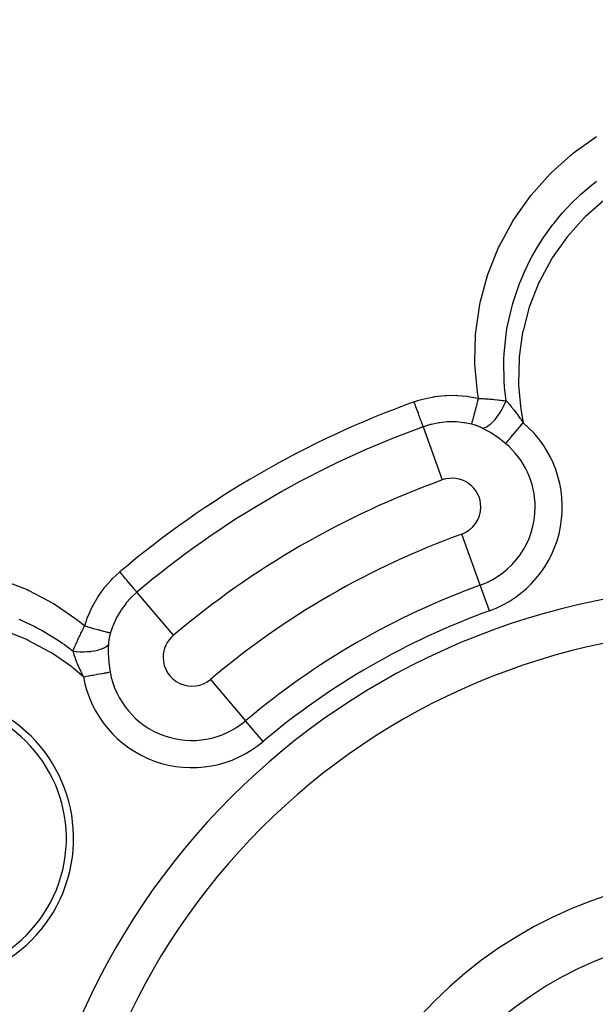
# Model space of a CAD drawing. Extents: x 24 to 889, y -419 to 283.
# Drawn here: x 765 to 785, y -14 to 20 of the extents above; entities that cross this region are included whole.
import ezdxf

# ---------------------------------------------------------------- set-up
doc = ezdxf.new("R2010")
doc.units = 0
doc.linetypes.add('DASHED', pattern=[11.05, 8.7, -2.35])
doc.layers.get('0').update_dxf_attribs({"linetype": 'CONTINUOUS'})
doc.layers.add('NEVIDI', color=4, linetype='DASHED')

msp = doc.modelspace()

# ---------------------------------------------------------------- linework, layer by layer
at = {"color": 2}
for centre, radius, start, end in [((789.604582, -24.923341), 100, 6.177566, 173.822434), ((789.604582, -24.923341), 65, 0, 180), ((789.604582, -24.923341), 63, 0, 180), ((789.604582, -24.923341), 23.5, 0, 180), ((761.458757, -8.673341), 5, 250.919452, 70.919452), ((789.604582, -24.923341), 15, 0, 180)]:
    msp.add_arc(centre, radius, start, end, dxfattribs=at)
at = {"layer": 'NEVIDI', "color": 7, "linetype": 'CONTINUOUS'}
for p, q in [((783.822528, 15.123849), (784.618832, 15.689689)), ((783.045601, 14.432673), (783.728011, 15.047857)), ((783.728011, 15.047857), (783.769987, 15.081857)), ((783.769987, 15.081857), (783.822528, 15.123849)), ((782.354175, 13.660917), (782.998506, 14.3854)), ((782.998506, 14.3854), (783.045601, 14.432673)), ((784.064037, 13.675666), (784.503788, 14.048756)), ((784.503788, 14.048756), (784.554566, 14.08854)), ((784.554566, 14.08854), (784.621, 14.139628)), ((783.938433, 13.558847), (784.064037, 13.675666)), ((781.750268, 12.8086), (782.3125, 13.608335)), ((782.3125, 13.608335), (782.354175, 13.660917)), ((783.432404, 13.033418), (783.763333, 13.38748)), ((783.763333, 13.38748), (783.809087, 13.433256)), ((783.809087, 13.433256), (783.938433, 13.558847)), ((784.872981, 13.471843), (784.231018, 12.909673)), ((783.324043, 12.907839), (783.432404, 13.033418)), ((781.250466, 11.897182), (781.714808, 12.751439)), ((781.714808, 12.751439), (781.750268, 12.8086)), ((783.104546, 12.636674), (783.14461, 12.687963)), ((783.14461, 12.687963), (783.324043, 12.907839)), ((784.188432, 12.867661), (783.612884, 12.227817)), ((784.231018, 12.909673), (784.188432, 12.867661)), ((782.779214, 12.185871), (782.869987, 12.318293)), ((782.869987, 12.318293), (783.104546, 12.636674)), ((782.580404, 11.874678), (782.779214, 12.185871)), ((783.575838, 12.181349), (783.084479, 11.484119)), ((783.612884, 12.227817), (783.575838, 12.181349)), ((780.859882, 10.936048), (781.222016, 11.836803)), ((781.222016, 11.836803), (781.250466, 11.897182)), ((782.389559, 11.543349), (782.547331, 11.819755)), ((782.547331, 11.819755), (782.580404, 11.874678)), ((782.119044, 10.999966), (782.318071, 11.409282)), ((782.318071, 11.409282), (782.389559, 11.543349)), ((783.053186, 11.433602), (782.647168, 10.682168)), ((783.084479, 11.484119), (783.053186, 11.433602)), ((781.998854, 10.720299), (782.093454, 10.942779)), ((782.093454, 10.942779), (782.119044, 10.999966)), ((780.581887, 9.927902), (780.772082, 10.663587)), ((780.772082, 10.663587), (780.838504, 10.872402)), ((780.838504, 10.872402), (780.859882, 10.936048)), ((781.945375, 10.585717), (781.998854, 10.720299)), ((782.621854, 10.627889), (782.305104, 9.828209)), ((782.647168, 10.682168), (782.621854, 10.627889)), ((781.767073, 10.07518), (781.945375, 10.585717)), ((780.567993, 9.861541), (780.581887, 9.927902)), ((781.698931, 9.845142), (781.748179, 10.013835)), ((781.748179, 10.013835), (781.767073, 10.07518)), ((780.425459, 8.900989), (780.567993, 9.861541)), ((781.53182, 9.123818), (781.663622, 9.715019)), ((781.663622, 9.715019), (781.698931, 9.845142)), ((782.286859, 9.772769), (782.068121, 8.947654)), ((782.305104, 9.828209), (782.286859, 9.772769)), ((780.419524, 8.833685), (780.425459, 8.900989)), ((781.481886, 8.820278), (781.500451, 8.941776)), ((781.500451, 8.941776), (781.520532, 9.061116)), ((781.520532, 9.061116), (781.53182, 9.123818)), ((782.056333, 8.889633), (781.935544, 8.042278)), ((782.068121, 8.947654), (782.056333, 8.889633)), ((780.392334, 7.861532), (780.419524, 8.833685)), ((781.4132, 8.151875), (781.481886, 8.820278)), ((780.394554, 7.792344), (780.392334, 7.861532)), ((781.401955, 7.905147), (781.406108, 8.016853)), ((781.413146, 7.172499), (781.401955, 7.905147)), ((781.406108, 8.016853), (781.409563, 8.088014)), ((781.409563, 8.088014), (781.4132, 8.151875)), ((781.930591, 7.982644), (781.909784, 7.124321)), ((781.935544, 8.042278), (781.930591, 7.982644)), ((780.484968, 6.819926), (780.394554, 7.792344)), ((781.417238, 7.109353), (781.413146, 7.172499)), ((781.419833, 7.072819), (781.417238, 7.109353)), ((781.427478, 6.976463), (781.419833, 7.072819)), ((781.480277, 6.515391), (781.427478, 6.976463)), ((781.909784, 7.124321), (781.911823, 7.065005)), ((781.911823, 7.065005), (781.990345, 6.218802)), ((778.288787, 6.481815), (778.454404, 6.537346)), ((778.454404, 6.537346), (778.59211, 6.577289)), ((778.59211, 6.577289), (778.632015, 6.587842)), ((778.632015, 6.587842), (778.970175, 6.659506)), ((778.970175, 6.659506), (779.011196, 6.666086)), ((779.011196, 6.666086), (779.355537, 6.703789)), ((779.355537, 6.703789), (779.397676, 6.706277)), ((779.397676, 6.706277), (779.744599, 6.709415)), ((779.744599, 6.709415), (779.78585, 6.707733)), ((779.78585, 6.707733), (780.127351, 6.676727)), ((780.127351, 6.676727), (780.167756, 6.67102)), ((780.167756, 6.67102), (780.502268, 6.606934)), ((780.495412, 6.752475), (780.484968, 6.819926)), ((780.492415, 6.48744), (780.497665, 6.508737)), ((780.520617, 6.602543), (780.495412, 6.752475)), ((780.497665, 6.508737), (780.500249, 6.519243)), ((780.500249, 6.519243), (780.520613, 6.602538)), ((780.502268, 6.606934), (780.520617, 6.602543)), ((780.520617, 6.602543), (780.546846, 6.60147)), ((780.546846, 6.60147), (780.613301, 6.59845)), ((780.613301, 6.59845), (780.628727, 6.597687)), ((780.628727, 6.597687), (780.68151, 6.5949)), ((780.68151, 6.5949), (780.725582, 6.59236)), ((780.725582, 6.59236), (780.730916, 6.59204)), ((780.730916, 6.59204), (780.745899, 6.591124)), ((780.745899, 6.591124), (780.845763, 6.58444)), ((780.845763, 6.58444), (780.852001, 6.583988)), ((780.852001, 6.583988), (780.860394, 6.583374)), ((780.860394, 6.583374), (780.903178, 6.580132)), ((780.903178, 6.580132), (780.957784, 6.575712)), ((780.957784, 6.575712), (780.972159, 6.574496)), ((780.972159, 6.574496), (781.019722, 6.57031)), ((781.019722, 6.57031), (781.067619, 6.565842)), ((781.067619, 6.565842), (781.078267, 6.564813)), ((781.078267, 6.564813), (781.081585, 6.56449)), ((781.081585, 6.56449), (781.174766, 6.554886)), ((781.174766, 6.554886), (781.183309, 6.553953)), ((781.183309, 6.553953), (781.188611, 6.55337)), ((781.188611, 6.55337), (781.249206, 6.546448)), ((781.249206, 6.546448), (781.279053, 6.542863)), ((781.279053, 6.542863), (781.292367, 6.541226)), ((781.292367, 6.541226), (781.341842, 6.534928)), ((781.341842, 6.534928), (781.380037, 6.529828)), ((781.380037, 6.529828), (781.392667, 6.528094)), ((781.392667, 6.528094), (781.414779, 6.525002)), ((781.414779, 6.525002), (781.477244, 6.515852)), ((781.439171, 6.418329), (781.480284, 6.515389)), ((781.477244, 6.515852), (781.480276, 6.515392)), ((781.480277, 6.515391), (781.505539, 6.489161)), ((778.304941, 6.436982), (778.288787, 6.481815)), ((778.326122, 6.378197), (778.304941, 6.436982)), ((778.329039, 6.370102), (778.326122, 6.378197)), ((778.350041, 6.311813), (778.329039, 6.370102)), ((778.370317, 6.25554), (778.350041, 6.311813)), ((778.373057, 6.247936), (778.370317, 6.25554)), ((778.393627, 6.190846), (778.373057, 6.247936)), ((778.412605, 6.138177), (778.393627, 6.190846)), ((780.401215, 6.127582), (780.420542, 6.202115)), ((780.420542, 6.202115), (780.422903, 6.211287)), ((780.422903, 6.211287), (780.428694, 6.233854)), ((780.428694, 6.233854), (780.430458, 6.240743)), ((780.430458, 6.240743), (780.445641, 6.300371)), ((780.445641, 6.300371), (780.448085, 6.310022)), ((780.448085, 6.310022), (780.459231, 6.354213)), ((780.459231, 6.354213), (780.461068, 6.361526)), ((780.461068, 6.361526), (780.471453, 6.402997)), ((780.471453, 6.402997), (780.473943, 6.412977)), ((780.473943, 6.412977), (780.490566, 6.479954)), ((780.490566, 6.479954), (780.492415, 6.48744)), ((781.249318, 6.073615), (781.307958, 6.166767)), ((781.307958, 6.166767), (781.31441, 6.177629)), ((781.31441, 6.177629), (781.318269, 6.184188)), ((781.318269, 6.184188), (781.372425, 6.281592)), ((781.372425, 6.281592), (781.378457, 6.293115)), ((781.378457, 6.293115), (781.381972, 6.2999)), ((781.381972, 6.2999), (781.430801, 6.399944)), ((781.430801, 6.399944), (781.43605, 6.411425)), ((781.43605, 6.411425), (781.439171, 6.418329)), ((781.505539, 6.489161), (781.559012, 6.431719)), ((781.559012, 6.431719), (781.564008, 6.426223)), ((781.564008, 6.426223), (781.571672, 6.417748)), ((781.571672, 6.417748), (781.587227, 6.40039)), ((781.587227, 6.40039), (781.658303, 6.318431)), ((781.658303, 6.318431), (781.658542, 6.318147)), ((781.658542, 6.318147), (781.671504, 6.302736)), ((781.671504, 6.302736), (781.671654, 6.302556)), ((781.671654, 6.302556), (781.757169, 6.197341)), ((781.757169, 6.197341), (781.758326, 6.195877)), ((781.758326, 6.195877), (781.759318, 6.19462)), ((781.759318, 6.19462), (781.766266, 6.185795)), ((781.766266, 6.185795), (781.772432, 6.177929)), ((781.772432, 6.177929), (781.847249, 6.080044)), ((781.990345, 6.218802), (781.999213, 6.160347)), ((781.999213, 6.160347), (782.072889, 5.756522)), ((778.415281, 6.130751), (778.412605, 6.138177)), ((778.434942, 6.076184), (778.415281, 6.130751)), ((778.452402, 6.027727), (778.434942, 6.076184)), ((778.454812, 6.021038), (778.452402, 6.027727)), ((778.473276, 5.969794), (778.454812, 6.021038)), ((778.48884, 5.9266), (778.473276, 5.969794)), ((778.491089, 5.920357), (778.48884, 5.9266)), ((778.507876, 5.873767), (778.491089, 5.920357)), ((778.521377, 5.836299), (778.507876, 5.873767)), ((778.523366, 5.830777), (778.521377, 5.836299)), ((778.538122, 5.789824), (778.523366, 5.830777)), ((780.307228, 5.78651), (780.31637, 5.817187)), ((780.31637, 5.817187), (780.317946, 5.822567)), ((780.317946, 5.822567), (780.325141, 5.847404)), ((780.325141, 5.847404), (780.326368, 5.85168)), ((780.326368, 5.85168), (780.333462, 5.876631)), ((780.333462, 5.876631), (780.335259, 5.883004)), ((780.335259, 5.883004), (780.347299, 5.926208)), ((780.347299, 5.926208), (780.348659, 5.931141)), ((780.348659, 5.931141), (780.352673, 5.945747)), ((780.352673, 5.945747), (780.354667, 5.953029)), ((780.354667, 5.953029), (780.37221, 6.017871)), ((780.37221, 6.017871), (780.373765, 6.023677)), ((780.373765, 6.023677), (780.375923, 6.031754)), ((780.375923, 6.031754), (780.396484, 6.109502)), ((780.396484, 6.109502), (780.398732, 6.118085)), ((780.398732, 6.118085), (780.399516, 6.121078)), ((780.399516, 6.121078), (780.401215, 6.127582)), ((781.022788, 5.789909), (781.088254, 5.860733)), ((781.088254, 5.860733), (781.095806, 5.869461)), ((781.095806, 5.869461), (781.100258, 5.874661)), ((781.100258, 5.874661), (781.164601, 5.95447)), ((781.164601, 5.95447), (781.17181, 5.963966)), ((781.17181, 5.963966), (781.17631, 5.969952)), ((781.17631, 5.969952), (781.238144, 6.056916)), ((781.238144, 6.056916), (781.24519, 6.067408)), ((781.24519, 6.067408), (781.249318, 6.073615)), ((781.847249, 6.080044), (781.860416, 6.062343)), ((781.860416, 6.062343), (781.860904, 6.061684)), ((781.860904, 6.061684), (781.874106, 6.043785)), ((781.874106, 6.043785), (781.937879, 5.955267)), ((781.937879, 5.955267), (781.963256, 5.919088)), ((781.963256, 5.919088), (781.967995, 5.91227)), ((781.967995, 5.91227), (781.976386, 5.900154)), ((781.976386, 5.900154), (782.030459, 5.820639)), ((782.030459, 5.820639), (782.066162, 5.766788)), ((778.549398, 5.758531), (778.538122, 5.789824)), ((778.551042, 5.753968), (778.549398, 5.758531)), ((778.563477, 5.719457), (778.551042, 5.753968)), ((778.572385, 5.694734), (778.563477, 5.719457)), ((778.573698, 5.691089), (778.572385, 5.694734)), ((778.583442, 5.664046), (778.573698, 5.691089)), ((778.589922, 5.646062), (778.583442, 5.664046)), ((778.590858, 5.643464), (778.589922, 5.646062)), ((778.597712, 5.624444), (778.590858, 5.643464)), ((778.601334, 5.614391), (778.597712, 5.624444)), ((778.613104, 5.618603), (778.601334, 5.614391)), ((778.601334, 5.614391), (779.265599, 3.77083)), ((778.859784, 5.694251), (778.613104, 5.618603)), ((778.877241, 5.698717), (778.859784, 5.694251)), ((778.890046, 5.701921), (778.877241, 5.698717)), ((779.144963, 5.753207), (778.890046, 5.701921)), ((779.175841, 5.757837), (779.144963, 5.753207)), ((779.262469, 5.769042), (779.175841, 5.757837)), ((779.435721, 5.78364), (779.262469, 5.769042)), ((779.467157, 5.785182), (779.435721, 5.78364)), ((779.653523, 5.787392), (779.467157, 5.785182)), ((779.727811, 5.784966), (779.653523, 5.787392)), ((779.759257, 5.78337), (779.727811, 5.784966)), ((780.015258, 5.757679), (779.759257, 5.78337)), ((780.043355, 5.753466), (780.015258, 5.757679)), ((780.045603, 5.753117), (780.043355, 5.753466)), ((780.280899, 5.706538), (780.045603, 5.753117)), ((780.280899, 5.706539), (780.289401, 5.730297)), ((780.282401, 5.706176), (780.280899, 5.706538)), ((780.323141, 5.695821), (780.282401, 5.706176)), ((780.289401, 5.730297), (780.290463, 5.733452)), ((780.290463, 5.733452), (780.290832, 5.734557)), ((780.290832, 5.734557), (780.291633, 5.736965)), ((780.291633, 5.736965), (780.30163, 5.768242)), ((780.30163, 5.768242), (780.302965, 5.772555)), ((780.302965, 5.772555), (780.306235, 5.783237)), ((780.306235, 5.783237), (780.307228, 5.78651)), ((780.329163, 5.694204), (780.323141, 5.695821)), ((780.369085, 5.68292), (780.329163, 5.694204)), ((780.374985, 5.681168), (780.369085, 5.68292)), ((780.414229, 5.668948), (780.374985, 5.681168)), ((780.420042, 5.667054), (780.414229, 5.668948)), ((780.424296, 5.665654), (780.420042, 5.667054)), ((780.458633, 5.653912), (780.424296, 5.665654)), ((780.464335, 5.651886), (780.458633, 5.653912)), ((780.502325, 5.637812), (780.464335, 5.651886)), ((780.507953, 5.635641), (780.502325, 5.637812)), ((780.545235, 5.620682), (780.507953, 5.635641)), ((780.55075, 5.618382), (780.545235, 5.620682)), ((780.587198, 5.602596), (780.55075, 5.618382)), ((780.59258, 5.600177), (780.587198, 5.602596)), ((780.628105, 5.58362), (780.59258, 5.600177)), ((780.633338, 5.581093), (780.628105, 5.58362)), ((780.664091, 5.56576), (780.633338, 5.581093)), ((780.664091, 5.56576), (780.71439, 5.57719)), ((780.673693, 5.560827), (780.664091, 5.56576)), ((780.779264, 5.504499), (780.673693, 5.560827)), ((780.71439, 5.57719), (780.720811, 5.579248)), ((780.720811, 5.579248), (780.724785, 5.580583)), ((780.724785, 5.580583), (780.783748, 5.60564)), ((780.794116, 5.496267), (780.779264, 5.504499)), ((780.783748, 5.60564), (780.790607, 5.609151)), ((780.790607, 5.609151), (780.794958, 5.611439)), ((780.812192, 5.486146), (780.794116, 5.496267)), ((780.794958, 5.611439), (780.857034, 5.648999)), ((780.821579, 5.480846), (780.812192, 5.486146)), ((780.933735, 5.415157), (780.821579, 5.480846)), ((780.857034, 5.648999), (780.864399, 5.65404)), ((780.864399, 5.65404), (780.868873, 5.657162)), ((780.868873, 5.657162), (780.933312, 5.706878)), ((780.933312, 5.706878), (780.94068, 5.713111)), ((780.94068, 5.713111), (780.945335, 5.717106)), ((780.945335, 5.717106), (781.010726, 5.777791)), ((781.010726, 5.777791), (781.018357, 5.785424)), ((781.018357, 5.785424), (781.022788, 5.789909)), ((781.818399, 5.454792), (781.877548, 5.524921)), ((781.877548, 5.524921), (781.88174, 5.529892)), ((781.88174, 5.529892), (781.884791, 5.533509)), ((781.884791, 5.533509), (781.942916, 5.602422)), ((781.942916, 5.602422), (781.947215, 5.607521)), ((781.947215, 5.607521), (781.964905, 5.628494)), ((781.964905, 5.628494), (782.009718, 5.681625)), ((782.009718, 5.681625), (782.014094, 5.686813)), ((782.014094, 5.686813), (782.04678, 5.725567)), ((782.04678, 5.725567), (782.072889, 5.756522)), ((782.066162, 5.766788), (782.072889, 5.756522)), ((780.9519, 5.404102), (780.933735, 5.415157)), ((781.072619, 5.327548), (780.9519, 5.404102)), ((781.090517, 5.315728), (781.072619, 5.327548)), ((781.108516, 5.303716), (781.090517, 5.315728)), ((781.209121, 5.234143), (781.108516, 5.303716)), ((781.226688, 5.221551), (781.209121, 5.234143)), ((781.34286, 5.134669), (781.226688, 5.221551)), ((781.360003, 5.121286), (781.34286, 5.134669)), ((781.518581, 5.099321), (781.553497, 5.140718)), ((781.553497, 5.140718), (781.554174, 5.141521)), ((781.554174, 5.141521), (781.556076, 5.143776)), ((781.556076, 5.143776), (781.596248, 5.191405)), ((781.596248, 5.191405), (781.599218, 5.194926)), ((781.599218, 5.194926), (781.607193, 5.204381)), ((781.607193, 5.204381), (781.64431, 5.248389)), ((781.64431, 5.248389), (781.647602, 5.252291)), ((781.647602, 5.252291), (781.667804, 5.276244)), ((781.667804, 5.276244), (781.697073, 5.310945)), ((781.697073, 5.310945), (781.700653, 5.31519)), ((781.700653, 5.31519), (781.73502, 5.355937)), ((781.73502, 5.355937), (781.753954, 5.378385)), ((781.753954, 5.378385), (781.757793, 5.382936)), ((781.757793, 5.382936), (781.807744, 5.44216)), ((781.807744, 5.44216), (781.814348, 5.44999)), ((781.814348, 5.44999), (781.818399, 5.454792)), ((781.416212, 5.076314), (781.360003, 5.121286)), ((781.465031, 5.03583), (781.416212, 5.076314)), ((781.465031, 5.03583), (781.474232, 5.04674)), ((781.474232, 5.04674), (781.485336, 5.059905)), ((781.485336, 5.059905), (781.487162, 5.06207)), ((781.487162, 5.06207), (781.509611, 5.088686)), ((781.509611, 5.088686), (781.516339, 5.096663)), ((781.516339, 5.096663), (781.518581, 5.099321)), ((780.582758, 0.115269), (779.943565, 1.889245)), ((767.802397, 0.335913), (768.052151, 0.568247)), ((768.052151, 0.568247), (768.064818, 0.579003)), ((768.095561, 0.542604), (768.064818, 0.579003)), ((768.141442, 0.488283), (768.095561, 0.542604)), ((768.146922, 0.481795), (768.141442, 0.488283)), ((768.181407, 0.440965), (768.146922, 0.481795)), ((768.225237, 0.389072), (768.181407, 0.440965)), ((768.230594, 0.38273), (768.225237, 0.389072)), ((768.264383, 0.342724), (768.230594, 0.38273)), ((768.305611, 0.293912), (768.264383, 0.342724)), ((763.934353, 0.315976), (764.843983, -0.035616)), ((767.416104, -0.122722), (767.521533, 0.017395)), ((767.521533, 0.017395), (767.54721, 0.049614)), ((767.54721, 0.049614), (767.773963, 0.306738)), ((767.773963, 0.306738), (767.802397, 0.335913)), ((768.310642, 0.287956), (768.305611, 0.293912)), ((768.343024, 0.249617), (768.310642, 0.287956)), ((768.380862, 0.204818), (768.343024, 0.249617)), ((768.385598, 0.199211), (768.380862, 0.204818)), ((768.415996, 0.16322), (768.385598, 0.199211)), ((768.449903, 0.123075), (768.415996, 0.16322)), ((768.454137, 0.118063), (768.449903, 0.123075)), ((768.481882, 0.085214), (768.454137, 0.118063)), ((768.511354, 0.050319), (768.481882, 0.085214)), ((768.514955, 0.046056), (768.511354, 0.050319)), ((768.539479, 0.01702), (768.514955, 0.046056)), ((768.564025, -0.012041), (768.539479, 0.01702)), ((780.902354, -0.771718), (780.582758, 0.115269)), ((764.843983, -0.035616), (764.904893, -0.063425)), ((764.904893, -0.063425), (765.760662, -0.517473)), ((767.123028, -0.600037), (767.296505, -0.29931)), ((767.296505, -0.29931), (767.319154, -0.26423)), ((767.319154, -0.26423), (767.416104, -0.122722)), ((768.445185, -0.325855), (768.290045, -0.499373)), ((768.4623, -0.308326), (768.445185, -0.325855)), ((768.48392, -0.286594), (768.4623, -0.308326)), ((768.659755, -0.125383), (768.48392, -0.286594)), ((768.567128, -0.015715), (768.564025, -0.012041)), ((768.587692, -0.040062), (768.567128, -0.015715)), ((768.607156, -0.063107), (768.587692, -0.040062)), ((768.609535, -0.065923), (768.607156, -0.063107)), ((768.625717, -0.085083), (768.609535, -0.065923)), ((768.63983, -0.101792), (768.625717, -0.085083)), ((768.641581, -0.103865), (768.63983, -0.101792)), ((768.652865, -0.117224), (768.641581, -0.103865)), ((768.659755, -0.125383), (768.652865, -0.117224)), ((769.924193, -1.622434), (768.659755, -0.125383)), ((765.760662, -0.517473), (765.817777, -0.5523)), ((765.817777, -0.5523), (766.618797, -1.110168)), ((766.961738, -0.953091), (767.103851, -0.637509)), ((767.103851, -0.637509), (767.123028, -0.600037)), ((768.189112, -0.628942), (768.115848, -0.733316)), ((768.270147, -0.523757), (768.189112, -0.628942)), ((768.290045, -0.499373), (768.270147, -0.523757)), ((766.844349, -1.293454), (766.946452, -0.992118)), ((766.946452, -0.992118), (766.961738, -0.953091)), ((767.950479, -1.012412), (767.840699, -1.24864)), ((767.965204, -0.984463), (767.950479, -1.012412)), ((767.976377, -0.963732), (767.965204, -0.984463)), ((768.098315, -0.759796), (767.976377, -0.963732)), ((768.115848, -0.733316), (768.098315, -0.759796)), ((764.556961, -1.063504), (765.108255, -1.317922)), ((765.108255, -1.317922), (765.16475, -1.346893)), ((765.16475, -1.346893), (765.274491, -1.404788)), ((766.618797, -1.110168), (766.671935, -1.152206)), ((766.671935, -1.152206), (766.844349, -1.293454)), ((766.794237, -1.390046), (766.842559, -1.29686)), ((766.842559, -1.29686), (766.844349, -1.293454)), ((766.844343, -1.29345), (766.937056, -1.320478)), ((766.937056, -1.320478), (766.947206, -1.323419)), ((766.947206, -1.323419), (766.949933, -1.324209)), ((766.949933, -1.324209), (766.958106, -1.326575)), ((766.958106, -1.326575), (767.041737, -1.350648)), ((767.041737, -1.350648), (767.05185, -1.353543)), ((767.05185, -1.353543), (767.075058, -1.360171)), ((767.075058, -1.360171), (767.082837, -1.362389)), ((767.082837, -1.362389), (767.143522, -1.379608)), ((767.810896, -1.323977), (767.74374, -1.521863)), ((767.828825, -1.277931), (767.810896, -1.323977)), ((767.840699, -1.24864), (767.828825, -1.277931)), ((764.831246, -1.771772), (764.036764, -1.460114)), ((765.274491, -1.404788), (765.369221, -1.45652)), ((765.369221, -1.45652), (765.953815, -1.814232)), ((766.635394, -1.714512), (766.641456, -1.701549)), ((766.641456, -1.701549), (766.645473, -1.692986)), ((766.645473, -1.692986), (766.683434, -1.613146)), ((766.683434, -1.613146), (766.689846, -1.599846)), ((766.689846, -1.599846), (766.694733, -1.589743)), ((766.694733, -1.589743), (766.715433, -1.547275)), ((766.715433, -1.547275), (766.734086, -1.509437)), ((766.734086, -1.509437), (766.740815, -1.495885)), ((766.740815, -1.495885), (766.77053, -1.436637)), ((766.77053, -1.436637), (766.787218, -1.403779)), ((766.787218, -1.403779), (766.7891, -1.400091)), ((766.7891, -1.400091), (766.794237, -1.390046)), ((767.143522, -1.379608), (767.153309, -1.382372)), ((767.153309, -1.382372), (767.195167, -1.394147)), ((767.195167, -1.394147), (767.202748, -1.396272)), ((767.202748, -1.396272), (767.241164, -1.407)), ((767.241164, -1.407), (767.250479, -1.409592)), ((767.250479, -1.409592), (767.308501, -1.425639)), ((767.308501, -1.425639), (767.315374, -1.427529)), ((767.315374, -1.427529), (767.333398, -1.432472)), ((767.333398, -1.432472), (767.342126, -1.43486)), ((767.342126, -1.43486), (767.412654, -1.453982)), ((767.412654, -1.453982), (767.419085, -1.455709)), ((767.419085, -1.455709), (767.427085, -1.457853)), ((767.427085, -1.457853), (767.49712, -1.476408)), ((767.49712, -1.476408), (767.504149, -1.478246)), ((767.504149, -1.478246), (767.506052, -1.478743)), ((767.506052, -1.478743), (767.511777, -1.480235)), ((767.511777, -1.480235), (767.566583, -1.494329)), ((767.566583, -1.494329), (767.572746, -1.495889)), ((767.572746, -1.495889), (767.586977, -1.49947)), ((767.586977, -1.49947), (767.591736, -1.50066)), ((767.591736, -1.50066), (767.626609, -1.509248)), ((767.626609, -1.509248), (767.631825, -1.51051)), ((767.631825, -1.51051), (767.653903, -1.51577)), ((767.653903, -1.51577), (767.657743, -1.516669)), ((767.657743, -1.516669), (767.676367, -1.520957)), ((767.676367, -1.520957), (767.68056, -1.521902)), ((767.68056, -1.521902), (767.705652, -1.527356)), ((767.698829, -1.703733), (767.697735, -1.709479)), ((767.705787, -1.669362), (767.698829, -1.703733)), ((767.705652, -1.527356), (767.708446, -1.527936)), ((767.70708, -1.663336), (767.705787, -1.669362)), ((767.716335, -1.62284), (767.70708, -1.663336)), ((767.708446, -1.527936), (767.715343, -1.529339)), ((767.715343, -1.529339), (767.718572, -1.529979)), ((767.71781, -1.616756), (767.716335, -1.62284)), ((767.728265, -1.576036), (767.71781, -1.616756)), ((767.718572, -1.529979), (767.740169, -1.533856)), ((767.72991, -1.569964), (767.728265, -1.576036)), ((767.740169, -1.533856), (767.72991, -1.569964)), ((767.74374, -1.521863), (767.74017, -1.533855)), ((764.885122, -1.796638), (764.831246, -1.771772)), ((765.643208, -2.202081), (764.885122, -1.796638)), ((765.953815, -1.814232), (766.004685, -1.848702)), ((766.004685, -1.848702), (766.064619, -1.89005)), ((766.064619, -1.89005), (766.141588, -1.94434)), ((766.141588, -1.94434), (766.439994, -2.168121)), ((766.472741, -2.086018), (766.49228, -2.038462)), ((766.49228, -2.038462), (766.506188, -2.005194)), ((766.506188, -2.005194), (766.511349, -1.992964)), ((766.511349, -1.992964), (766.51809, -1.977082)), ((766.51809, -1.977082), (766.546842, -1.910422)), ((766.546842, -1.910422), (766.552293, -1.897969)), ((766.552293, -1.897969), (766.555067, -1.891657)), ((766.555067, -1.891657), (766.57949, -1.836669)), ((766.57949, -1.836669), (766.589885, -1.813578)), ((766.589885, -1.813578), (766.595643, -1.800867)), ((766.595643, -1.800867), (766.622717, -1.741794)), ((766.622717, -1.741794), (766.635394, -1.714512)), ((767.499245, -2.062873), (767.562846, -2.028242)), ((767.562846, -2.028242), (767.569656, -2.023969)), ((767.569656, -2.023969), (767.573915, -2.021229)), ((767.573915, -2.021229), (767.625265, -1.983019)), ((767.625265, -1.983019), (767.630451, -1.978477)), ((767.630451, -1.978477), (767.633863, -1.975396)), ((767.633863, -1.975396), (767.670492, -1.9361)), ((767.670492, -1.9361), (767.666035, -2.061723)), ((767.670562, -1.93469), (767.670491, -1.936099)), ((767.673013, -1.896026), (767.670562, -1.93469)), ((767.67346, -1.890241), (767.673013, -1.896026)), ((767.676778, -1.853537), (767.67346, -1.890241)), ((767.676996, -1.851413), (767.676778, -1.853537)), ((767.677605, -1.845604), (767.676996, -1.851413)), ((767.682248, -1.806454), (767.677605, -1.845604)), ((767.683025, -1.80058), (767.682248, -1.806454)), ((767.688784, -1.761138), (767.683025, -1.80058)), ((767.689731, -1.755205), (767.688784, -1.761138)), ((767.696619, -1.71545), (767.689731, -1.755205)), ((767.697735, -1.709479), (767.696619, -1.71545)), ((765.69423, -2.233349), (765.643208, -2.202081)), ((766.394442, -2.720878), (765.69423, -2.233349)), ((766.439993, -2.16812), (766.461552, -2.113712)), ((766.442422, -2.176682), (766.439994, -2.168121)), ((766.439994, -2.16813), (766.539386, -2.180523)), ((766.462596, -2.244723), (766.442422, -2.176682)), ((766.461552, -2.113712), (766.467981, -2.097756)), ((766.475303, -2.285181), (766.462596, -2.244723)), ((766.467981, -2.097756), (766.472741, -2.086018)), ((766.47849, -2.295077), (766.475303, -2.285181)), ((766.484406, -2.31321), (766.47849, -2.295077)), ((766.512586, -2.395781), (766.484406, -2.31321)), ((766.539386, -2.180523), (766.552149, -2.181805)), ((766.552149, -2.181805), (766.560573, -2.182613)), ((766.560573, -2.182613), (766.670797, -2.190495)), ((766.670797, -2.190495), (766.683405, -2.191082)), ((766.683405, -2.191082), (766.692009, -2.191445)), ((766.692009, -2.191445), (766.802549, -2.193449)), ((766.802549, -2.193449), (766.815441, -2.193357)), ((766.815441, -2.193357), (766.823893, -2.19326)), ((766.823893, -2.19326), (766.933209, -2.189287)), ((766.933209, -2.189287), (766.945503, -2.188521)), ((766.945503, -2.188521), (766.953868, -2.187961)), ((766.953868, -2.187961), (767.059627, -2.178156)), ((767.059627, -2.178156), (767.071776, -2.176693)), ((767.071776, -2.176693), (767.079685, -2.1757)), ((767.079685, -2.1757), (767.180189, -2.160241)), ((767.180189, -2.160241), (767.191621, -2.158124)), ((767.191621, -2.158124), (767.199158, -2.156686)), ((767.199158, -2.156686), (767.29283, -2.135745)), ((767.29283, -2.135745), (767.303123, -2.133069)), ((767.303123, -2.133069), (767.310055, -2.131223)), ((767.310055, -2.131223), (767.395126, -2.105263)), ((767.395126, -2.105263), (767.404587, -2.101956)), ((767.404587, -2.101956), (767.410785, -2.099738)), ((767.410785, -2.099738), (767.485863, -2.069166)), ((767.485863, -2.069166), (767.493884, -2.06543)), ((767.493884, -2.06543), (767.499245, -2.062873)), ((767.665657, -2.082216), (767.665444, -2.09706)), ((767.665444, -2.09706), (767.665634, -2.221248)), ((767.665634, -2.221248), (767.666012, -2.242273)), ((767.666035, -2.061723), (767.665657, -2.082216)), ((767.666012, -2.242273), (767.671176, -2.38442)), ((767.671176, -2.38442), (767.671281, -2.386404)), ((767.671281, -2.386404), (767.672343, -2.40581)), ((766.441072, -2.757556), (766.394442, -2.720878)), ((766.521481, -2.420716), (766.512586, -2.395781)), ((766.527582, -2.437547), (766.521481, -2.420716)), ((766.534442, -2.456224), (766.527582, -2.437547)), ((766.576108, -2.564762), (766.534442, -2.456224)), ((766.577024, -2.567063), (766.576108, -2.564762)), ((766.582037, -2.579612), (766.577024, -2.567063)), ((766.584958, -2.586881), (766.582037, -2.579612)), ((766.593, -2.606734), (766.584958, -2.586881)), ((766.64229, -2.723866), (766.593, -2.606734)), ((766.650708, -2.74316), (766.64229, -2.723866)), ((767.672343, -2.40581), (767.682989, -2.550384)), ((767.682989, -2.550384), (767.685012, -2.572118)), ((767.685012, -2.572118), (767.694458, -2.660908)), ((767.694458, -2.660908), (767.701478, -2.717326)), ((767.701478, -2.717326), (767.704386, -2.738967)), ((766.800888, -3.060772), (766.441072, -2.757556)), ((766.654968, -2.752851), (766.650708, -2.74316)), ((766.659882, -2.76397), (766.654968, -2.752851)), ((766.718465, -2.892067), (766.659882, -2.76397)), ((766.724569, -2.904982), (766.718465, -2.892067)), ((766.734592, -2.926031), (766.724569, -2.904982)), ((766.752946, -2.964086), (766.734592, -2.926031)), ((766.800888, -3.060772), (766.752946, -2.964086)), ((766.800888, -3.060772), (766.884023, -3.045895)), ((766.884023, -3.045895), (766.890705, -3.044699)), ((766.890705, -3.044699), (766.896727, -3.043622)), ((766.896727, -3.043622), (766.986168, -3.027616)), ((766.986168, -3.027616), (766.992762, -3.026436)), ((766.992762, -3.026436), (767.020781, -3.021422)), ((767.020781, -3.021422), (767.086263, -3.009705)), ((767.086263, -3.009705), (767.092642, -3.008563)), ((767.092642, -3.008563), (767.141251, -2.999865)), ((767.141251, -2.999865), (767.183268, -2.992346)), ((767.183268, -2.992346), (767.189435, -2.991242)), ((767.189435, -2.991242), (767.256172, -2.9793)), ((767.256172, -2.9793), (767.276079, -2.975738)), ((767.276079, -2.975738), (767.281938, -2.974689)), ((767.281938, -2.974689), (767.36367, -2.960064)), ((767.36367, -2.960064), (767.369255, -2.959064)), ((767.369255, -2.959064), (767.445129, -2.945487)), ((767.445129, -2.945487), (767.450202, -2.944579)), ((767.450202, -2.944579), (767.461992, -2.942469)), ((767.461992, -2.942469), (767.519504, -2.932177)), ((767.519504, -2.932177), (767.524075, -2.931359)), ((767.524075, -2.931359), (767.549537, -2.926803)), ((767.549537, -2.926803), (767.585961, -2.920285)), ((767.585961, -2.920285), (767.58999, -2.919564)), ((767.58999, -2.919564), (767.624876, -2.913321)), ((767.624876, -2.913321), (767.643779, -2.909939)), ((767.643779, -2.909939), (767.647226, -2.909322)), ((767.647226, -2.909322), (767.686781, -2.902244)), ((767.686781, -2.902244), (767.692353, -2.901247)), ((767.692353, -2.901247), (767.695185, -2.90074)), ((767.695185, -2.90074), (767.728955, -2.894697)), ((767.704386, -2.738967), (767.727034, -2.883875)), ((767.727034, -2.883875), (767.728955, -2.894697)), ((771.21471, -3.150362), (772.431422, -4.590907)), ((773.039778, -5.311179), (772.431422, -4.590907))]:
    msp.add_line(p, q, dxfattribs=at)
for centre, radius, start, end in [((789.604582, -24.923341), 61.115555, 0, 180), ((789.604582, -24.923341), 33.381597, 109.814928, 130.185072), ((789.604582, -24.923341), 32.459583, 109.814928, 130.185072), ((779.604582, 2.830037), 3.828427, 289.814928, 49.854468), ((779.604582, 2.830037), 2.885618, 0, 49.854468), ((789.604582, -24.923341), 30.5, 109.814928, 130.185072), ((779.604582, 2.830037), 1, 0, 109.814928), ((779.604582, 2.830037), 1, 289.814928, 360), ((779.604582, 2.830037), 2.885618, 289.814928, 360), ((789.604582, -24.923341), 28.5, 109.814928, 130.185072), ((789.604582, -24.923341), 25, 0, 180), ((789.604582, -24.923341), 26.614382, 109.814928, 130.185072), ((789.604582, -24.923341), 25.671573, 109.814928, 130.185072), ((770.569452, -2.386398), 1, 130.185072, 180), ((770.569452, -2.386398), 1, 180, 310.185072), ((770.569452, -2.386398), 3.828427, 190.145532, 310.185072), ((770.569452, -2.386398), 2.885618, 190.145532, 310.185072), ((761.458757, -8.673341), 4.75, 250.919452, 70.919452), ((789.604582, -24.923341), 13, 0, 180)]:
    msp.add_arc(centre, radius, start, end, dxfattribs=at)

doc.saveas('drawing.dxf')
